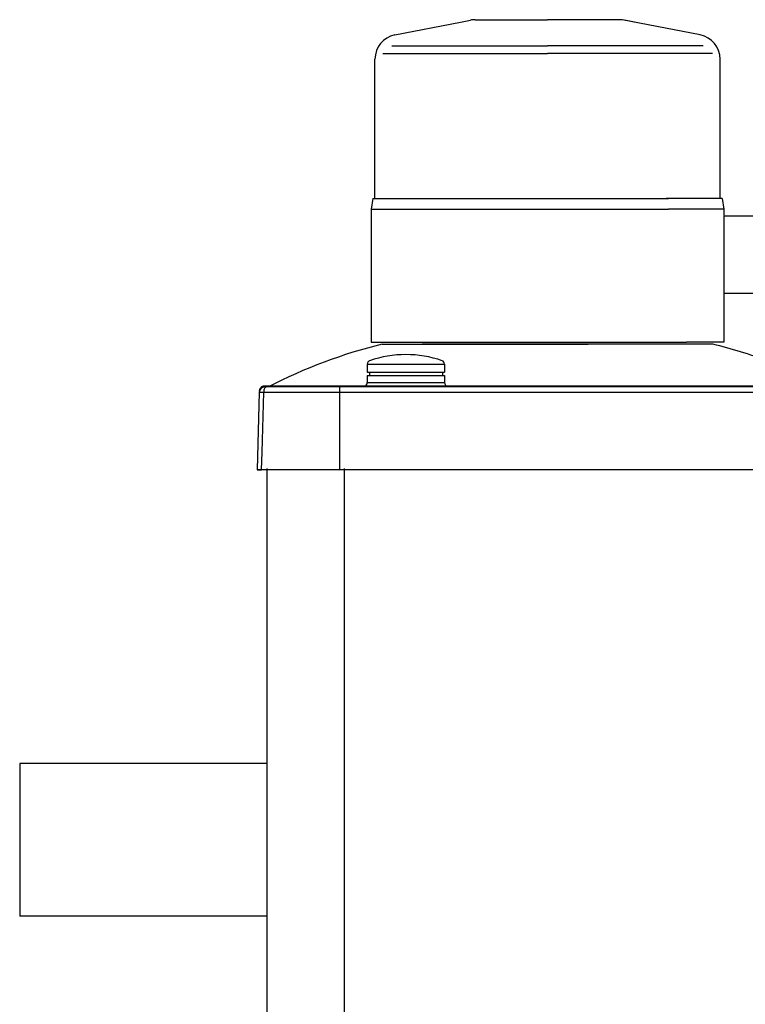
# Model space of a CAD drawing. Extents: x -676 to -93, y 315 to 1057.
# Drawn here: x -676 to -469, y 776 to 1057 of the extents above; entities that cross this region are included whole.
import ezdxf

# ---------------------------------------------------------------- set-up
doc = ezdxf.new("R2010")
doc.units = 0
doc.header["$MEASUREMENT"] = 0
doc.layers.add('025-DWG', color=7, linetype='CONTINUOUS')
doc.layers.add('035-DWG', color=2, linetype='CONTINUOUS')

msp = doc.modelspace()

# ---------------------------------------------------------------- linework, layer by layer
at = {"layer": '025-DWG'}
for p, q in [((-569.864614, 1049.144825), (-546.213366, 1049.144825)), ((-546.213366, 1049.144825), (-525.501133, 1049.144825)), ((-504.7889, 1049.144825), (-525.501133, 1049.144825)), ((-481.137652, 1049.144825), (-504.7889, 1049.144825)), ((-572.500571, 1046.94789), (-544.88308, 1046.94789)), ((-544.88308, 1046.94789), (-525.501133, 1046.94789)), ((-506.119186, 1046.94789), (-525.501133, 1046.94789)), ((-478.501695, 1046.94789), (-506.119186, 1046.94789)), ((-575.801133, 1002.6), (-491.062847, 1002.6)), ((-475.201133, 1002.6), (-491.062847, 1002.6)), ((-576.8917, 958.407424), (-554.8917, 958.407424)), ((-576.8917, 953.108125), (-554.8917, 953.108125)), ((-583.501133, 928.6), (-583.501133, 343.6))]:
    msp.add_line(p, q, dxfattribs=at)
at = {"layer": '025-DWG', "color": 7, "linetype": 'CONTINUOUS'}
msp.add_line((-584.77481, 950.412634), (-584.77481, 928.273368), dxfattribs=at)
at = {"layer": '025-DWG', "color": 7, "linetype": 'CONTINUOUS', "flags": 128}
msp.add_lwpolyline([(-607.016402, 928.273368), (-606.881636, 933.271007), (-606.419164, 950.412634)], dxfattribs=at)
at = {"layer": '035-DWG'}
for p, q in [((-569.045292, 1052.25095), (-550.313494, 1055.916088)), ((-550.312098, 1055.913783), (-547.483923, 1056.469733)), ((-546.139764, 1056.6), (-525.501133, 1056.6)), ((-504.18411, 1056.6), (-525.501133, 1056.6)), ((-481.956974, 1052.25095), (-504.18411, 1056.6)), ((-500.690168, 1055.913783), (-503.518343, 1056.469733)), ((-574.701133, 1005.6), (-574.701133, 1045.381216)), ((-476.301133, 1005.6), (-476.301133, 1045.381216)), ((-575.301133, 1005.6), (-575.801133, 1002.6)), ((-575.301133, 1005.6), (-491.062847, 1005.6)), ((-475.701133, 1005.6), (-491.666127, 1005.6)), ((-475.701133, 1005.6), (-475.201133, 1002.6)), ((-575.801133, 1002.6), (-575.801133, 964.6)), ((-475.201133, 1002.6), (-475.201133, 1000.745447)), ((-319.95356, 1000.55), (-475.201133, 1000.55)), ((-475.201133, 1000.55), (-475.201133, 964.6)), ((-360.469354, 978.55), (-475.201133, 978.55)), ((-575.801133, 964.6), (-485.918078, 964.6)), ((-572.63264, 964.073369), (-513.917115, 964.073369)), ((-513.917115, 964.073369), (-560.43264, 964.073369)), ((-475.201133, 964.6), (-485.918078, 964.6)), ((-475.201133, 964.6), (-475.201133, 964.6)), ((-576.8917, 958.407424), (-576.8917, 956.108125)), ((-554.8917, 958.407424), (-554.8917, 956.108125)), ((-576.8917, 956.108125), (-554.8917, 956.108125)), ((-576.8917, 955.108125), (-554.8917, 955.108125)), ((-576.8917, 955.108125), (-576.8917, 953.108125)), ((-576.2917, 956.108125), (-576.2917, 955.108125)), ((-555.4917, 956.108125), (-555.4917, 955.108125)), ((-554.8917, 955.108125), (-554.8917, 953.108125)), ((-605.501133, 928.6), (-605.501133, 343.6)), ((-676.001133, 844.5), (-676.001133, 801)), ((-605.501133, 844.5), (-676.001133, 844.5)), ((-605.501133, 801), (-676.001133, 801))]:
    msp.add_line(p, q, dxfattribs=at)
at = {"layer": '035-DWG', "color": 2, "linetype": 'CONTINUOUS'}
for p, q in [((-478.369626, 964.073369), (-561.278624, 964.073369)), ((-483.312221, 952.091032), (-606.603193, 952.091032)), ((-605.685222, 951.873369), (-606.195587, 951.873369)), ((-584.77481, 951.873369), (-605.685222, 951.873369)), ((-483.266878, 951.873369), (-584.77481, 951.873369)), ((-584.77481, 951.873369), (-584.77481, 950.412634)), ((-419.418515, 952.091032), (-483.316615, 952.091032)), ((-392.800667, 951.873369), (-483.270702, 951.873369)), ((-607.695061, 950.412634), (-608.274805, 928.273368)), ((-606.419164, 950.412634), (-584.77481, 950.412634)), ((-584.77481, 950.412634), (-482.962579, 950.412634)), ((-482.962579, 950.412634), (-392.800667, 950.412634)), ((-254.269103, 928.273368), (-608.274805, 928.273368)), ((-608.274805, 928.273368), (-607.016402, 928.273368))]:
    msp.add_line(p, q, dxfattribs=at)
at = {"layer": '035-DWG', "color": 2, "linetype": 'CONTINUOUS', "flags": 128}
for points in [[(-606.603193, 952.091032), (-606.824863, 952.009212), (-607.030648, 951.894072), (-607.215422, 951.748488), (-607.374596, 951.576083), (-607.504177, 951.381159), (-607.600915, 951.168572), (-607.662457, 950.943624), (-607.687223, 950.711922)], [(-606.195587, 951.873369), (-606.299388, 951.887117), (-606.401938, 951.927984), (-606.503355, 951.995914), (-606.603193, 952.091032)], [(-605.685222, 951.873369), (-605.826097, 951.845496), (-605.961757, 951.762914), (-606.087106, 951.628694), (-606.197553, 951.447822), (-606.288927, 951.227018), (-606.35789, 950.974492), (-606.401848, 950.699625), (-606.419164, 950.412634)], [(-607.695061, 950.412634), (-607.579755, 950.417717), (-607.196915, 950.418574), (-606.588471, 950.414335), (-606.419164, 950.412634)]]:
    msp.add_lwpolyline(points, dxfattribs=at)
at = {"layer": '035-DWG'}
for centre, radius, start, end in [((-546.139764, 1049.6), 7, 90, 101.070855), ((-567.701133, 1045.381216), 7, 101.070855, 180), ((-483.301133, 1045.381216), 7, 0, 78.929145), ((-538.258862, 823.270594), 144.937842, 103.719112, 117.464588), ((-512.743404, 823.270594), 144.937842, 69.811126, 76.280888), ((-565.8917, 929.858125), 31.25, 70.696107, 109.303893), ((-575.8917, 958.407424), 1, 109.303893, 180), ((-555.8917, 958.407424), 1, 0, 70.696107), ((-577.8917, 953.108125), 1, 270, 0), ((-553.8917, 953.108125), 1, 180, 270)]:
    msp.add_arc(centre, radius, start, end, dxfattribs=at)
at = {"layer": '035-DWG', "color": 2, "linetype": 'CONTINUOUS'}
msp.add_arc((-606.19558, 950.373368), 1.5, 90, 178.5, dxfattribs=at)

doc.saveas('drawing.dxf')
